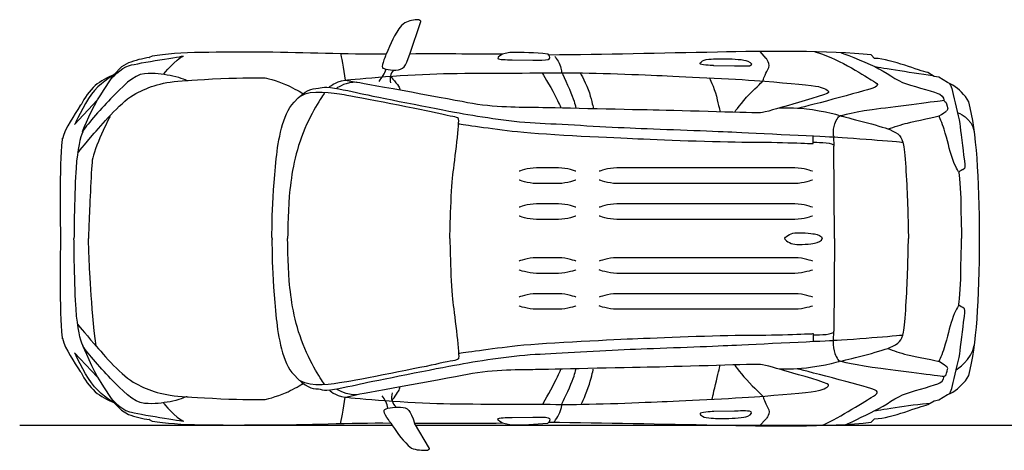
# Model space of a CAD drawing. Units: millimetres. Extents: x 13853 to 22218, y 1524 to 6396.
# Drawn here: x 13853 to 18707, y 1524 to 3647 of the extents above; entities that cross this region are included whole.
import ezdxf

# ---------------------------------------------------------------- set-up
doc = ezdxf.new("R2010")
doc.units = ezdxf.units.MM
doc.header["$MEASUREMENT"] = 0
doc.layers.add('Layer 1', color=7, linetype='Continuous')

msp = doc.modelspace()

# ---------------------------------------------------------------- linework, layer by layer
at = {"color": 5}
for p, q in [((13852.7, 1648.1), (15689.3, 1648.1)), ((15805.8, 1648.1), (22218.4, 1648.1))]:
    msp.add_line(p, q, dxfattribs=at)
for centre, radius, start, end in [((15436.9, 3494.4), 241.5, 321.0177, 337.7385), ((15754.2, 3351.5), 75, 141.5552, 192.4441), ((15749.4, 1786.7), 63.5, 161.2404, 231.2949), ((15524.4, 1701.5), 147.1, 11.6456, 38.7577)]:
    msp.add_arc(centre, radius, start, end)
at = {"layer": 'Layer 1'}
for points in [[(14235, 3249.2), (14123.6, 3129.8)], [(17864.5, 3069.3), (17867, 3023.7)], [(17870.3, 2567.6), (17867, 3023.7)], [(17870.2, 2567.6), (17867, 2111.6)], [(17864.5, 2066), (17867, 2111.6)], [(14234.6, 1885.7), (14123.6, 2005.5)]]:
    msp.add_lwpolyline(points, dxfattribs=at)
for points, knots in [([(18585.8, 2567.6), (18584.2, 2877.9), (18570.7, 3088.5), (18533, 3242), (18533, 3242), (18516.5, 3267.8), (18516.5, 3267.8), (18491.2, 3296.3), (18463.4, 3323.1), (18427.5, 3336.3), (18427.5, 3336.3), (18383.8, 3362.8), (18383.8, 3362.8), (18383.8, 3362.8), (18361.3, 3367.3), (18361.3, 3367.3), (18361.3, 3367.3), (18330.8, 3385.8), (18330.8, 3385.8), (18288, 3394.5), (18156.2, 3451), (18068, 3456.1), (18068, 3456.1), (18051.5, 3472.7), (18051.5, 3472.7), (17841.8, 3495.9), (17528.7, 3491.4), (17292.7, 3486.7), (17015.7, 3481.2), (16739.1, 3474.9), (16462.1, 3472.2), (16462.1, 3472.2), (16458.1, 3476.2), (16458.1, 3476.2), (16458.1, 3476.2), (16456.1, 3476.9), (16456.1, 3476.9), (16393.8, 3483.8), (16332.6, 3486.4), (16269.9, 3484.2), (16269.9, 3484.2), (16230.8, 3476.2), (16230.8, 3476.2), (16079.5, 3477.3), (15928.2, 3478.3), (15776.8, 3477.5), (15776.8, 3477.5), (15830.5, 3637.2), (15830.5, 3637.2), (15830.5, 3637.2), (15831.2, 3639.9), (15831.2, 3639.9), (15831.2, 3639.9), (15820.6, 3645.9), (15820.6, 3645.9), (15796.5, 3646.6), (15773.1, 3641.4), (15751.7, 3630.6), (15751.7, 3630.6), (15735.1, 3617.3), (15735.1, 3617.3), (15700.5, 3576.2), (15680.3, 3526), (15659.6, 3476.9), (15659.6, 3476.9), (15619.8, 3476.2), (15619.8, 3476.2), (15422, 3476.2), (15224.9, 3486.6), (15026.8, 3486.2), (14859.4, 3485.9), (14628.9, 3490.1), (14507, 3466.5), (14507, 3466.5), (14506.3, 3466.5), (14506.3, 3466.5), (14506.3, 3466.5), (14491.8, 3459.9), (14491.8, 3459.9), (14491.8, 3459.9), (14493.1, 3459.9), (14493.1, 3459.9), (14457.8, 3455.7), (14422.3, 3445.4), (14388.6, 3433.8), (14388.6, 3433.8), (14355.1, 3413.5), (14355.1, 3413.5), (14355.1, 3413.5), (14317, 3375), (14317, 3375), (14285.8, 3363.4), (14251.5, 3342.9), (14225.1, 3322.8), (14196.7, 3294.6), (14172.3, 3262.8), (14155, 3226.7), (14155, 3226.7), (14151.1, 3223.4), (14151.1, 3223.4), (14121.8, 3172.5), (14077.7, 3117.1), (14063.5, 3058.9), (14063.5, 3058.9), (14064.2, 3062.3), (14064.2, 3062.3), (14047.1, 2987.6), (14053.7, 2659.2), (14053.2, 2567.6)], [0, 0, 0, 0, 1, 1, 1, 2, 2, 2, 3, 3, 3, 4, 4, 4, 5, 5, 5, 6, 6, 6, 7, 7, 7, 8, 8, 8, 9, 9, 9, 10, 10, 10, 11, 11, 11, 12, 12, 12, 13, 13, 13, 14, 14, 14, 15, 15, 15, 16, 16, 16, 17, 17, 17, 18, 18, 18, 19, 19, 19, 20, 20, 20, 21, 21, 21, 22, 22, 22, 23, 23, 23, 24, 24, 24, 25, 25, 25, 26, 26, 26, 27, 27, 27, 28, 28, 28, 29, 29, 29, 30, 30, 30, 31, 31, 31, 32, 32, 32, 33, 33, 33, 34, 34, 34, 35, 35, 35, 36, 36, 36, 36]), ([(14305, 3356.2), (14305, 3356.2), (14348.6, 3408.1), (14393.3, 3420.8), (14438.1, 3433.5), (14660.8, 3467.6), (14660.8, 3467.6)], [0, 0, 0, 0, 1, 1, 1, 2, 2, 2, 2]), ([(15659.6, 3476.9), (15659.6, 3476.9), (15636.5, 3422.5), (15641.1, 3408.9), (15641.1, 3408.9), (15670.1, 3396.5), (15707.4, 3398.2), (15744.7, 3399.8), (15754.3, 3412.8), (15776.8, 3477.5)], [0, 0, 0, 0, 1, 1, 1, 2, 2, 2, 3, 3, 3, 3]), ([(16233.4, 3476.5), (16233.4, 3476.5), (16203.6, 3462.2), (16210.2, 3455.6), (16215.8, 3450.1), (16250.3, 3449.3), (16280.4, 3448.9), (16280.4, 3448.9), (16383.4, 3447.8), (16383.4, 3447.8), (16386.7, 3447.8), (16404, 3447.3), (16406.9, 3447.3), (16432.8, 3447.3), (16462, 3447.3), (16465.4, 3455), (16468.7, 3462.7), (16462, 3472.1), (16462, 3472.1)], [0, 0, 0, 0, 1, 1, 1, 2, 2, 2, 3, 3, 3, 4, 4, 4, 5, 5, 5, 6, 6, 6, 6]), ([(16491.3, 3466), (16491.3, 3466), (16512.9, 3438.4), (16519.5, 3415.2), (16522.1, 3406.2), (16523.5, 3397), (16524.4, 3389.2)], [0, 0, 0, 0, 1, 1, 1, 2, 2, 2, 2]), ([(17377.4, 3418), (17377.4, 3418), (17432, 3415.6), (17450.3, 3418), (17468.5, 3420.6), (17462.7, 3435), (17442.4, 3442.9), (17422.1, 3450.8), (17372.4, 3453.6), (17335.5, 3453.6), (17298.7, 3453.6), (17285.4, 3454.5), (17249.8, 3451.6), (17214.2, 3448.7), (17203, 3430.1), (17209.2, 3427.5), (17220.4, 3423), (17275.5, 3419.9), (17275.5, 3419.9), (17275.5, 3419.9), (17377.4, 3418), (17377.4, 3418)], [0, 0, 0, 0, 1, 1, 1, 2, 2, 2, 3, 3, 3, 4, 4, 4, 5, 5, 5, 6, 6, 6, 7, 7, 7, 7]), ([(17516.5, 3343.5), (17520.7, 3354.2), (17526.5, 3374.1), (17542.2, 3401.4), (17558, 3428.8), (17533.1, 3456.1), (17533.1, 3456.1), (17533.1, 3456.1), (17504.1, 3490), (17504.1, 3490)], [0, 0, 0, 0, 1, 1, 1, 2, 2, 2, 3, 3, 3, 3]), ([(17773.6, 3488.2), (17868.7, 3465.9), (18014.4, 3373.3), (18050.9, 3350.9), (18087.3, 3328.6), (18093.1, 3322.7), (18059.2, 3309.5), (18025.2, 3296.3), (17691.2, 3209.3), (17691.2, 3209.3)], [0, 0, 0, 0, 1, 1, 1, 2, 2, 2, 3, 3, 3, 3]), ([(17902.3, 3484.2), (17902.3, 3484.2), (18014.4, 3442), (18069.1, 3415.5), (18123.8, 3389), (18174.3, 3346.8), (18224.8, 3330.2), (18275.4, 3313.6), (18369.8, 3289.6), (18389.7, 3278.9), (18409.6, 3268.1), (18409.6, 3248.2), (18409.6, 3248.2), (18409.6, 3248.2), (18217.4, 3222.5), (18098.9, 3208.4), (17980.5, 3194.4), (17894.3, 3171.1), (17894.3, 3171.1)], [0, 0, 0, 0, 1, 1, 1, 2, 2, 2, 3, 3, 3, 4, 4, 4, 5, 5, 5, 6, 6, 6, 6]), ([(14138.4, 2988.9), (14138.4, 2988.9), (14170, 3029.5), (14220.5, 3086.7), (14271, 3143.9), (14356.3, 3246.6), (14425.1, 3282.2), (14493.8, 3317.8), (14554.3, 3341), (14676.1, 3346.8), (14676.1, 3346.8), (14632.2, 3365.9), (14594.1, 3371.6), (14556, 3377.5), (14519.5, 3384.1), (14467.3, 3379.9), (14415.2, 3375.8), (14355.5, 3313.7), (14300.9, 3256.5), (14246.2, 3199.3), (14175.8, 3120.7), (14163.3, 3094.2), (14150.9, 3067.6), (14138.2, 3012.7), (14130.5, 2914.4), (14122.7, 2816.1), (14120.4, 2567.6), (14120.4, 2567.6)], [0, 0, 0, 0, 1, 1, 1, 2, 2, 2, 3, 3, 3, 4, 4, 4, 5, 5, 5, 6, 6, 6, 7, 7, 7, 8, 8, 8, 9, 9, 9, 9]), ([(14309.2, 3370.6), (14309.2, 3370.6), (14244.5, 3330.3), (14206.4, 3278.9), (14168.3, 3227.5), (14123.6, 3129.8), (14123.6, 3129.8)], [0, 0, 0, 0, 1, 1, 1, 2, 2, 2, 2]), ([(14163.1, 3093.7), (14164.6, 3109), (14213.3, 3215.9), (14252, 3276.1), (14290.6, 3336.3), (14321, 3379.4), (14321, 3379.4)], [0, 0, 0, 0, 1, 1, 1, 2, 2, 2, 2]), ([(14676.1, 3346.8), (14676.1, 3346.8), (14828.6, 3357.6), (14921.3, 3359.2), (15014.1, 3360.9), (15050.5, 3360.9), (15063, 3360.1), (15075.4, 3359.2), (15145.8, 3336.9), (15176.5, 3321.9), (15203.4, 3308.8), (15241.3, 3287.3), (15250, 3282.4)], [0, 0, 0, 0, 1, 1, 1, 2, 2, 2, 3, 3, 3, 4, 4, 4, 4]), ([(15378.5, 3313.7), (15378.5, 3313.7), (15405, 3341.8), (15457.2, 3348.5), (15509.4, 3355.1), (15774.4, 3377.5), (15941.8, 3380.8), (16109.1, 3384.1), (16403.2, 3383.3), (16519.1, 3384.9), (16635.1, 3386.6), (16892.8, 3376.6), (17020.3, 3370.8), (17147.9, 3365.1), (17407.2, 3353.4), (17526.5, 3343.5), (17645.7, 3333.5), (17765.9, 3323.6), (17790.7, 3317), (17815.6, 3310.4), (17845.4, 3297.1), (17841.3, 3288), (17837.1, 3278.9), (17689.6, 3237.5), (17643.3, 3224.2), (17596.9, 3210.9), (17525.6, 3189.4), (17505.7, 3187.8), (17485.9, 3186.1), (17123.8, 3198.5), (16976.4, 3201), (16829, 3203.5), (16458.7, 3212.6), (16395.7, 3213.5), (16332.8, 3214.3), (16189.5, 3212.6), (16061.1, 3237.5), (15932.7, 3262.3), (15512.2, 3338.1), (15512.2, 3338.1)], [0, 0, 0, 0, 1, 1, 1, 2, 2, 2, 3, 3, 3, 4, 4, 4, 5, 5, 5, 6, 6, 6, 7, 7, 7, 8, 8, 8, 9, 9, 9, 10, 10, 10, 11, 11, 11, 12, 12, 12, 13, 13, 13, 13]), ([(15681.1, 3367.7), (15681.1, 3367.7), (15718.6, 3323.6), (15723.6, 3314.8), (15728.5, 3305.9), (15726.3, 3298.8), (15726.3, 3298.8)], [0, 0, 0, 0, 1, 1, 1, 2, 2, 2, 2]), ([(16428.1, 3384.2), (16428.1, 3384.2), (16467.8, 3322), (16490.2, 3277.2), (16512.6, 3232.5), (16520.8, 3212.6), (16520.8, 3212.6)], [0, 0, 0, 0, 1, 1, 1, 2, 2, 2, 2]), ([(16524.4, 3389.2), (16524.4, 3389.2), (16563, 3307.1), (16577.1, 3269.8), (16591.2, 3232.5), (16594.5, 3213.4), (16594.5, 3213.4)], [0, 0, 0, 0, 1, 1, 1, 2, 2, 2, 2]), ([(16616.1, 3384.4), (16616.1, 3384.4), (16648.4, 3327.8), (16661.6, 3285.5), (16674.8, 3243.3), (16680.7, 3210.9), (16680.7, 3210.9)], [0, 0, 0, 0, 1, 1, 1, 2, 2, 2, 2]), ([(17252.7, 3359.9), (17252.7, 3359.9), (17276.3, 3316.2), (17287.9, 3269), (17299.5, 3221.7), (17305.3, 3193.6), (17305.3, 3193.6)], [0, 0, 0, 0, 1, 1, 1, 2, 2, 2, 2]), ([(15096.8, 2567.6), (15096.8, 2567.6), (15093.6, 2740.4), (15117.9, 2963), (15127.5, 3051.1), (15147.5, 3178.3), (15205.4, 3239.6), (15265.3, 3303.1), (15290.2, 3306.5), (15325.5, 3308.7), (15334.9, 3309.3), (15350.3, 3315.4), (15367.2, 3314.2), (15413.9, 3310.8), (15481.2, 3294.6), (15533.1, 3283.3), (15603.8, 3267.8), (15907.6, 3207), (16019.1, 3187.1), (16130.7, 3167.3), (16288.6, 3141.9), (16419, 3136.4), (16549.3, 3130.8), (16747, 3117.6), (16889.5, 3112.1), (17032, 3106.5), (17266.1, 3097.7), (17364.4, 3093.3), (17462.7, 3088.8), (17862.5, 3069), (17862.5, 3069)], [0, 0, 0, 0, 1, 1, 1, 2, 2, 2, 3, 3, 3, 4, 4, 4, 5, 5, 5, 6, 6, 6, 7, 7, 7, 8, 8, 8, 9, 9, 9, 10, 10, 10, 10]), ([(15973.8, 2567.6), (15973.8, 2567.6), (15978.3, 2807.1), (15988.2, 2881.2), (15998.1, 2955.2), (16023.5, 3149.5), (16015.8, 3159.5), (16008.1, 3169.4), (15983.8, 3168.3), (15918.6, 3183.8), (15853.5, 3199.2), (15508.8, 3266.6), (15452.5, 3275.5), (15396.2, 3284.3), (15290.7, 3302.9), (15235.4, 3268.6)], [0, 0, 0, 0, 1, 1, 1, 2, 2, 2, 3, 3, 3, 4, 4, 4, 5, 5, 5, 5]), ([(15458.9, 3348.3), (15458.9, 3348.3), (15512.2, 3338.1), (15512.2, 3338.1), (15463.9, 3338.8), (15425.3, 3316.5), (15414.7, 3307.8)], [0, 0, 0, 0, 1, 1, 1, 2, 2, 2, 2]), ([(17378.2, 3191.9), (17378.2, 3191.9), (17412.9, 3240), (17451.1, 3278.9), (17489.2, 3317.9), (17516.5, 3343.5), (17516.5, 3343.5)], [0, 0, 0, 0, 1, 1, 1, 2, 2, 2, 2]), ([(18436.9, 3330.6), (18436.9, 3330.6), (18444.3, 3328.6), (18455.9, 3277.2), (18467.5, 3225.8), (18485.8, 3158.7), (18489.9, 3119), (18494.1, 3079.2), (18508, 2970.1), (18510.6, 2949.6), (18513.6, 2926.1), (18516.9, 2913.8), (18502.9, 2907.2), (18502.9, 2907.2), (18486.6, 2901.1), (18483, 2895.3), (18483, 2895.3), (18464.1, 2924.1), (18449.5, 2967.4), (18437.4, 3003.7), (18426.7, 3054.5), (18410.4, 3106.5), (18401.5, 3134.7), (18385.5, 3172), (18385.5, 3172), (18402.1, 3181.1), (18422, 3197.3), (18422, 3197.3)], [0, 0, 0, 0, 1, 1, 1, 2, 2, 2, 3, 3, 3, 4, 4, 4, 5, 5, 5, 6, 6, 6, 7, 7, 7, 8, 8, 8, 9, 9, 9, 9]), ([(15355.9, 3286.5), (15355.9, 3286.5), (15294, 3200.1), (15250.2, 3089.1), (15206.2, 2978.1), (15189.4, 2864.1), (15181.9, 2776.3), (15174.5, 2688.4), (15173.9, 2567.6), (15173.9, 2567.6)], [0, 0, 0, 0, 1, 1, 1, 2, 2, 2, 3, 3, 3, 3]), ([(17866.2, 3070.1), (17866.2, 3070.1), (17862.9, 3105.7), (17867.8, 3120.6), (17872.8, 3135.5), (17883.5, 3165.4), (17894.3, 3171.1), (17904.2, 3176.5), (17763.4, 3205.1), (17708, 3208.4), (17652.4, 3211.8), (17597.8, 3210.9), (17597.8, 3210.9)], [0, 0, 0, 0, 1, 1, 1, 2, 2, 2, 3, 3, 3, 4, 4, 4, 4]), ([(18409.6, 3248.1), (18409.6, 3248.1), (18419.5, 3240.6), (18421.2, 3237.3), (18422.8, 3234), (18428.6, 3207.5), (18428.6, 3207.5), (18428.6, 3207.5), (18423.5, 3197.5), (18423.5, 3197.5)], [0, 0, 0, 0, 1, 1, 1, 2, 2, 2, 3, 3, 3, 3]), ([(14297.3, 3169.8), (14297.3, 3169.8), (14217.1, 3008.7), (14210.5, 2954), (14203.9, 2899.4), (14197.2, 2697.2), (14194.7, 2655), (14192.2, 2612.7), (14192.2, 2567.6), (14192.2, 2567.6)], [0, 0, 0, 0, 1, 1, 1, 2, 2, 2, 3, 3, 3, 3]), ([(17899.8, 3172.3), (17920.4, 3167.3), (18098.8, 3123.6), (18142.5, 3104.8), (18188.9, 3085), (18201.6, 3071.7), (18210.4, 3028.6), (18219.3, 2985.6), (18227, 2822.6), (18230.3, 2740.9), (18233.6, 2659.2), (18234.7, 2567.6), (18234.7, 2567.6)], [0, 0, 0, 0, 1, 1, 1, 2, 2, 2, 3, 3, 3, 4, 4, 4, 4]), ([(18134.9, 3107.9), (18163.1, 3118.1), (18200.7, 3130.1), (18229.8, 3137.2), (18263.7, 3145.5), (18385.5, 3172), (18385.5, 3172)], [0, 0, 0, 0, 1, 1, 1, 2, 2, 2, 2]), ([(16016.9, 3133.6), (16016.9, 3133.6), (16150.6, 3113.1), (16280.9, 3097.7), (16411.2, 3082.2), (16745.9, 3066.7), (16874, 3061.2), (17002.1, 3055.7), (17288.2, 3043.6), (17444, 3043.6), (17599.7, 3043.6), (17765.3, 3035.8), (17765.3, 3035.8), (17765.3, 3035.8), (17764.2, 3072.3), (17764.2, 3072.3)], [0, 0, 0, 0, 1, 1, 1, 2, 2, 2, 3, 3, 3, 4, 4, 4, 5, 5, 5, 5]), ([(17866.3, 3069.6), (17866.3, 3069.6), (17985.1, 3061.2), (18053.6, 3055.7), (18122.1, 3050.2), (18204.9, 3043), (18204.9, 3043)], [0, 0, 0, 0, 1, 1, 1, 2, 2, 2, 2]), ([(16595, 2899.4), (16595, 2899.4), (16552, 2916), (16508.9, 2916), (16465.8, 2916), (16443.8, 2916), (16400.7, 2916), (16357.6, 2916), (16314.6, 2899.4), (16314.6, 2899.4)], [0, 0, 0, 0, 1, 1, 1, 2, 2, 2, 3, 3, 3, 3]), ([(17761.2, 2899.4), (17761.2, 2899.4), (17718.1, 2916), (17675, 2916), (17632, 2916), (16839.7, 2916), (16796.7, 2916), (16753.6, 2916), (16710.6, 2899.4), (16710.6, 2899.4)], [0, 0, 0, 0, 1, 1, 1, 2, 2, 2, 3, 3, 3, 3]), ([(18483, 2895.3), (18483, 2895.3), (18494.1, 2799.8), (18493.2, 2745.9), (18492.4, 2692.1), (18496.9, 2567.6), (18496.9, 2567.6)], [0, 0, 0, 0, 1, 1, 1, 2, 2, 2, 2]), ([(16595, 2855.9), (16595, 2855.9), (16552, 2839.3), (16508.9, 2839.3), (16465.8, 2839.3), (16443.8, 2839.3), (16400.7, 2839.3), (16357.6, 2839.3), (16314.6, 2855.9), (16314.6, 2855.9)], [0, 0, 0, 0, 1, 1, 1, 2, 2, 2, 3, 3, 3, 3]), ([(17761.2, 2855.9), (17761.2, 2855.9), (17718.1, 2839.3), (17675, 2839.3), (17632, 2839.3), (16839.7, 2839.3), (16796.7, 2839.3), (16753.6, 2839.3), (16710.6, 2855.9), (16710.6, 2855.9)], [0, 0, 0, 0, 1, 1, 1, 2, 2, 2, 3, 3, 3, 3]), ([(16595, 2722.2), (16595, 2722.2), (16552, 2738.7), (16508.9, 2738.7), (16465.8, 2738.7), (16443.8, 2738.7), (16400.7, 2738.7), (16357.6, 2738.7), (16314.6, 2722.2), (16314.6, 2722.2)], [0, 0, 0, 0, 1, 1, 1, 2, 2, 2, 3, 3, 3, 3]), ([(17761.2, 2722.2), (17761.2, 2722.2), (17718.1, 2738.7), (17675, 2738.7), (17632, 2738.7), (16839.7, 2738.7), (16796.7, 2738.7), (16753.6, 2738.7), (16710.6, 2722.2), (16710.6, 2722.2)], [0, 0, 0, 0, 1, 1, 1, 2, 2, 2, 3, 3, 3, 3]), ([(16595, 2678.6), (16595, 2678.6), (16552, 2662), (16508.9, 2662), (16465.8, 2662), (16443.8, 2662), (16400.7, 2662), (16357.6, 2662), (16314.6, 2678.6), (16314.6, 2678.6)], [0, 0, 0, 0, 1, 1, 1, 2, 2, 2, 3, 3, 3, 3]), ([(17761.2, 2678.6), (17761.2, 2678.6), (17718.1, 2662), (17675, 2662), (17632, 2662), (16839.7, 2662), (16796.7, 2662), (16753.6, 2662), (16710.6, 2678.6), (16710.6, 2678.6)], [0, 0, 0, 0, 1, 1, 1, 2, 2, 2, 3, 3, 3, 3]), ([(17623.7, 2567.6), (17623.7, 2574), (17650.2, 2592.7), (17674.1, 2595.7), (17698.2, 2598.6), (17755, 2593.9), (17771.4, 2590.4), (17787.8, 2586.9), (17809.3, 2580.5), (17810, 2567.6)], [0, 0, 0, 0, 1, 1, 1, 2, 2, 2, 3, 3, 3, 3]), ([(14053.2, 2567.6), (14053.7, 2476.1), (14047.1, 2147.7), (14064.2, 2073), (14064.2, 2073), (14063.5, 2076.3), (14063.5, 2076.3), (14077.7, 2018.2), (14121.8, 1962.8), (14151.1, 1911.9), (14151.1, 1911.9), (14155, 1908.6), (14155, 1908.6), (14172.3, 1872.5), (14196.7, 1840.7), (14225.1, 1812.5), (14251.5, 1792.4), (14285.8, 1771.9), (14317, 1760.3), (14317, 1760.3), (14355.1, 1721.8), (14355.1, 1721.8), (14355.1, 1721.8), (14388.6, 1701.5), (14388.6, 1701.5), (14422.3, 1689.9), (14457.8, 1679.6), (14493.1, 1675.4), (14493.1, 1675.4), (14491.8, 1675.4), (14491.8, 1675.4), (14491.8, 1675.4), (14506.3, 1668.7), (14506.3, 1668.7), (14506.3, 1668.7), (14507, 1668.7), (14507, 1668.7), (14628.9, 1645.2), (14859.4, 1649.4), (15026.8, 1649.1), (15224.9, 1648.7), (15445.2, 1659.1), (15643.1, 1659.1), (15643.1, 1659.1), (15682.8, 1658.4), (15682.8, 1658.4), (15702.7, 1626.6), (15735.7, 1577.5), (15768.4, 1548.7), (15768.4, 1548.7), (15785, 1535.4), (15785, 1535.4), (15806.4, 1524.6), (15839.3, 1524.4), (15863.3, 1525), (15863.3, 1525), (15873.9, 1531), (15873.9, 1531), (15873.9, 1531), (15873.3, 1533.7), (15873.3, 1533.7), (15873.3, 1533.7), (15800.1, 1657.8), (15800.1, 1657.8), (15951.4, 1657), (16079.5, 1658), (16230.8, 1659.1), (16230.8, 1659.1), (16269.9, 1651.1), (16269.9, 1651.1), (16332.6, 1648.9), (16393.8, 1651.4), (16456.1, 1658.4), (16456.1, 1658.4), (16458.1, 1659.1), (16458.1, 1659.1), (16458.1, 1659.1), (16462.1, 1663), (16462.1, 1663), (16739.1, 1660.4), (17015.7, 1654.1), (17292.7, 1648.6), (17528.7, 1643.9), (17841.8, 1639.4), (18051.5, 1662.6), (18051.5, 1662.6), (18068, 1679.1), (18068, 1679.1), (18156.2, 1684.2), (18288, 1740.8), (18330.8, 1749.5), (18330.8, 1749.5), (18361.3, 1768), (18361.3, 1768), (18361.3, 1768), (18383.8, 1772.5), (18383.8, 1772.5), (18383.8, 1772.5), (18427.5, 1799), (18427.5, 1799), (18463.4, 1812.2), (18491.2, 1838.9), (18516.5, 1867.5), (18516.5, 1867.5), (18533, 1893.3), (18533, 1893.3), (18570.7, 2046.8), (18584.2, 2257.4), (18585.8, 2567.6)], [0, 0, 0, 0, 1, 1, 1, 2, 2, 2, 3, 3, 3, 4, 4, 4, 5, 5, 5, 6, 6, 6, 7, 7, 7, 8, 8, 8, 9, 9, 9, 10, 10, 10, 11, 11, 11, 12, 12, 12, 13, 13, 13, 14, 14, 14, 15, 15, 15, 16, 16, 16, 17, 17, 17, 18, 18, 18, 19, 19, 19, 20, 20, 20, 21, 21, 21, 22, 22, 22, 23, 23, 23, 24, 24, 24, 25, 25, 25, 26, 26, 26, 27, 27, 27, 28, 28, 28, 29, 29, 29, 30, 30, 30, 31, 31, 31, 32, 32, 32, 33, 33, 33, 34, 34, 34, 35, 35, 35, 36, 36, 36, 36]), ([(14138.5, 2145.4), (14138.5, 2145.4), (14170, 2105.8), (14220.5, 2048.6), (14271, 1991.4), (14356.3, 1888.7), (14425.1, 1853.1), (14493.8, 1817.5), (14554.3, 1794.3), (14676.1, 1788.5), (14676.1, 1788.5), (14632.2, 1769.4), (14594.1, 1763.6), (14556, 1757.9), (14519.5, 1751.2), (14467.3, 1755.3), (14415.2, 1759.5), (14355.5, 1821.6), (14300.9, 1878.8), (14246.2, 1935.9), (14175.8, 2014.6), (14163.3, 2041.2), (14150.9, 2067.6), (14138.2, 2122.6), (14130.5, 2220.9), (14122.7, 2319.2), (14120.4, 2567.6), (14120.4, 2567.6)], [0, 0, 0, 0, 1, 1, 1, 2, 2, 2, 3, 3, 3, 4, 4, 4, 5, 5, 5, 6, 6, 6, 7, 7, 7, 8, 8, 8, 9, 9, 9, 9]), ([(14229, 2038.9), (14203.9, 2235.8), (14197.2, 2438), (14194.7, 2480.2), (14192.2, 2522.5), (14192.2, 2567.7), (14192.2, 2567.7)], [1, 1, 1, 1, 2, 2, 2, 3, 3, 3, 3]), ([(15096.8, 2567.6), (15096.8, 2567.6), (15093.6, 2394.8), (15117.9, 2172.2), (15127.5, 2084.1), (15147.5, 1956.9), (15205.4, 1895.6), (15265.3, 1832), (15290.2, 1828.8), (15325.5, 1826.5), (15334.9, 1825.9), (15350.3, 1819.8), (15367.2, 1821), (15413.9, 1824.4), (15481.2, 1840.6), (15533.1, 1851.9), (15603.8, 1867.4), (15907.6, 1928.1), (16019.1, 1948), (16130.7, 1967.9), (16288.6, 1993.3), (16419, 1998.8), (16549.3, 2004.4), (16747, 2017.6), (16889.5, 2023.1), (17032, 2028.7), (17266.1, 2037.5), (17364.4, 2041.9), (17462.7, 2046.4), (17862.5, 2066.2), (17862.5, 2066.2)], [0, 0, 0, 0, 1, 1, 1, 2, 2, 2, 3, 3, 3, 4, 4, 4, 5, 5, 5, 6, 6, 6, 7, 7, 7, 8, 8, 8, 9, 9, 9, 10, 10, 10, 10]), ([(15355.9, 1848.6), (15355.9, 1848.6), (15294, 1935.1), (15250.2, 2046), (15206.2, 2157), (15189.4, 2271.1), (15181.9, 2358.9), (15174.5, 2446.7), (15173.9, 2567.6), (15173.9, 2567.6)], [0, 0, 0, 0, 1, 1, 1, 2, 2, 2, 3, 3, 3, 3]), ([(15973.7, 2567.6), (15973.7, 2567.6), (15978.2, 2328), (15988.2, 2254), (15998.1, 2180), (16023.5, 1985.6), (16015.8, 1975.7), (16008.1, 1965.8), (15983.8, 1966.8), (15918.6, 1951.4), (15853.4, 1935.9), (15508.8, 1868.6), (15452.5, 1859.7), (15396.2, 1850.9), (15290.6, 1832.3), (15235.4, 1866.6)], [0, 0, 0, 0, 1, 1, 1, 2, 2, 2, 3, 3, 3, 4, 4, 4, 5, 5, 5, 5]), ([(17623.7, 2567.7), (17623.7, 2561.2), (17650.2, 2542.5), (17674.1, 2539.6), (17698.2, 2536.7), (17755, 2541.3), (17771.4, 2544.8), (17787.8, 2548.4), (17809.3, 2554.8), (17810, 2567.7)], [0, 0, 0, 0, 1, 1, 1, 2, 2, 2, 3, 3, 3, 3]), ([(17899.8, 1962.9), (17920.4, 1968), (18098.8, 2011.7), (18142.5, 2030.4), (18188.9, 2050.3), (18201.6, 2063.5), (18210.4, 2106.6), (18219.3, 2149.7), (18227, 2312.6), (18230.3, 2394.3), (18233.6, 2476.1), (18234.7, 2567.7), (18234.7, 2567.7)], [0, 0, 0, 0, 1, 1, 1, 2, 2, 2, 3, 3, 3, 4, 4, 4, 4]), ([(18483, 2240), (18483, 2240), (18494.1, 2335.5), (18493.2, 2389.4), (18492.4, 2443.2), (18496.9, 2567.7), (18496.9, 2567.7)], [0, 0, 0, 0, 1, 1, 1, 2, 2, 2, 2]), ([(16595, 2456.7), (16595, 2456.7), (16552, 2473.2), (16508.9, 2473.2), (16465.8, 2473.2), (16443.8, 2473.2), (16400.7, 2473.2), (16357.6, 2473.2), (16314.6, 2456.7), (16314.6, 2456.7)], [0, 0, 0, 0, 1, 1, 1, 2, 2, 2, 3, 3, 3, 3]), ([(17761.2, 2456.7), (17761.2, 2456.7), (17718.1, 2473.2), (17675, 2473.2), (17632, 2473.2), (16839.7, 2473.2), (16796.7, 2473.2), (16753.6, 2473.2), (16710.6, 2456.7), (16710.6, 2456.7)], [0, 0, 0, 0, 1, 1, 1, 2, 2, 2, 3, 3, 3, 3]), ([(16595, 2413.1), (16595, 2413.1), (16552, 2396.5), (16508.9, 2396.5), (16465.8, 2396.5), (16443.8, 2396.5), (16400.7, 2396.5), (16357.6, 2396.5), (16314.6, 2413.1), (16314.6, 2413.1)], [0, 0, 0, 0, 1, 1, 1, 2, 2, 2, 3, 3, 3, 3]), ([(17761.2, 2413.1), (17761.2, 2413.1), (17718.1, 2396.5), (17675, 2396.5), (17632, 2396.5), (16839.7, 2396.5), (16796.7, 2396.5), (16753.6, 2396.5), (16710.6, 2413.1), (16710.6, 2413.1)], [0, 0, 0, 0, 1, 1, 1, 2, 2, 2, 3, 3, 3, 3]), ([(16595, 2279.3), (16595, 2279.3), (16552, 2295.9), (16508.9, 2295.9), (16465.8, 2295.9), (16443.8, 2295.9), (16400.7, 2295.9), (16357.6, 2295.9), (16314.6, 2279.3), (16314.6, 2279.3)], [0, 0, 0, 0, 1, 1, 1, 2, 2, 2, 3, 3, 3, 3]), ([(17761.2, 2279.3), (17761.2, 2279.3), (17718.1, 2295.9), (17675, 2295.9), (17632, 2295.9), (16839.7, 2295.9), (16796.7, 2295.9), (16753.6, 2295.9), (16710.6, 2279.3), (16710.6, 2279.3)], [0, 0, 0, 0, 1, 1, 1, 2, 2, 2, 3, 3, 3, 3]), ([(16595, 2235.8), (16595, 2235.8), (16552, 2219.2), (16508.9, 2219.2), (16465.8, 2219.2), (16443.8, 2219.2), (16400.7, 2219.2), (16357.6, 2219.2), (16314.6, 2235.8), (16314.6, 2235.8)], [0, 0, 0, 0, 1, 1, 1, 2, 2, 2, 3, 3, 3, 3]), ([(17761.2, 2235.8), (17761.2, 2235.8), (17718.1, 2219.2), (17675, 2219.2), (17632, 2219.2), (16839.7, 2219.2), (16796.7, 2219.2), (16753.6, 2219.2), (16710.6, 2235.8), (16710.6, 2235.8)], [0, 0, 0, 0, 1, 1, 1, 2, 2, 2, 3, 3, 3, 3]), ([(18436.9, 1804.7), (18436.9, 1804.7), (18444.3, 1806.8), (18455.9, 1858.1), (18467.5, 1909.5), (18485.8, 1976.6), (18489.9, 2016.3), (18494.1, 2056.1), (18508, 2165.2), (18510.6, 2185.7), (18513.6, 2209.2), (18516.9, 2221.5), (18502.9, 2228.1), (18502.9, 2228.1), (18486.6, 2234.2), (18483, 2240), (18483, 2240), (18464.1, 2211.3), (18449.5, 2167.9), (18437.4, 2131.6), (18426.7, 2080.8), (18410.4, 2028.7), (18401.5, 2000.6), (18385.5, 1963.3), (18385.5, 1963.3), (18402.1, 1954.2), (18423.1, 1937.8), (18423.1, 1937.8)], [0, 0, 0, 0, 1, 1, 1, 2, 2, 2, 3, 3, 3, 4, 4, 4, 5, 5, 5, 6, 6, 6, 7, 7, 7, 8, 8, 8, 9, 9, 9, 9]), ([(16016.8, 2002.5), (16016.8, 2002.5), (16150.6, 2022.2), (16280.9, 2037.6), (16411.2, 2053), (16745.9, 2068.5), (16874, 2074.1), (17002.1, 2079.6), (17288.2, 2091.7), (17444, 2091.7), (17599.7, 2091.7), (17765.3, 2099.5), (17765.3, 2099.5), (17765.3, 2099.5), (17764.2, 2063), (17764.2, 2063)], [0, 0, 0, 0, 1, 1, 1, 2, 2, 2, 3, 3, 3, 4, 4, 4, 5, 5, 5, 5]), ([(17862.5, 2066.2), (17862.5, 2066.2), (17985.1, 2074), (18053.6, 2079.5), (18122.1, 2085), (18204.9, 2092.3), (18204.9, 2092.3)], [0, 0, 0, 0, 1, 1, 1, 2, 2, 2, 2]), ([(14163.3, 2041.2), (14164.8, 2038.3), (14213.3, 1919.4), (14252, 1859.2), (14290.6, 1799), (14321, 1755.9), (14321, 1755.9)], [0, 0, 0, 0, 1, 1, 1, 2, 2, 2, 2]), ([(17864.5, 2066), (17864.5, 2066), (17862.9, 2029.5), (17867.8, 2014.6), (17872.8, 1999.7), (17883.5, 1969.9), (17894.3, 1964.1), (17904.2, 1958.8), (17763.4, 1930.1), (17708, 1926.8), (17652.4, 1923.5), (17597.5, 1924.3), (17597.5, 1924.3)], [0, 0, 0, 0, 1, 1, 1, 2, 2, 2, 3, 3, 3, 4, 4, 4, 4]), ([(14307.5, 1764.8), (14307.5, 1764.8), (14244.5, 1805.1), (14206.4, 1856.4), (14168.3, 1907.8), (14123.6, 2005.5), (14123.6, 2005.5)], [0, 0, 0, 0, 1, 1, 1, 2, 2, 2, 2]), ([(18131.4, 2026.1), (18163.5, 2016.3), (18189.5, 2004.2), (18230.1, 1994.9), (18261.5, 1987.8), (18385.5, 1963.3), (18385.5, 1963.3)], [0, 0, 0, 0, 1, 1, 1, 2, 2, 2, 2]), ([(15378.6, 1821.6), (15378.6, 1821.6), (15405.1, 1793.4), (15457.2, 1786.9), (15509.5, 1780.2), (15774.5, 1757.9), (15941.9, 1754.5), (16109.2, 1751.2), (16403.3, 1752), (16519.2, 1750.4), (16635.2, 1748.7), (16892.9, 1758.7), (17020.4, 1764.5), (17148, 1770.2), (17407.3, 1781.8), (17526.6, 1791.8), (17645.8, 1801.7), (17765.9, 1811.6), (17790.8, 1818.3), (17815.7, 1824.9), (17845.5, 1838.2), (17841.3, 1847.3), (17837.2, 1856.4), (17689.7, 1897.8), (17643.4, 1911.1), (17596.9, 1924.3), (17525.7, 1945.9), (17505.8, 1947.6), (17486, 1949.2), (17123.9, 1936.8), (16976.5, 1934.3), (16829.1, 1931.8), (16458.8, 1922.7), (16395.8, 1921.8), (16332.8, 1921), (16189.6, 1922.7), (16061.2, 1897.8), (15932.8, 1873), (15512, 1797), (15512, 1797)], [0, 0, 0, 0, 1, 1, 1, 2, 2, 2, 3, 3, 3, 4, 4, 4, 5, 5, 5, 6, 6, 6, 7, 7, 7, 8, 8, 8, 9, 9, 9, 10, 10, 10, 11, 11, 11, 12, 12, 12, 13, 13, 13, 13]), ([(17378.2, 1943.4), (17378.2, 1943.4), (17413, 1895.4), (17451.2, 1856.4), (17489.3, 1817.5), (17516.6, 1791.8), (17516.6, 1791.8)], [0, 0, 0, 0, 1, 1, 1, 2, 2, 2, 2]), ([(17931.2, 1652.7), (17931.2, 1652.7), (18014.4, 1693.3), (18069.1, 1719.8), (18123.8, 1746.3), (18174.3, 1788.5), (18224.8, 1805.1), (18275.4, 1821.7), (18369.8, 1845.7), (18389.7, 1856.4), (18409.6, 1867.2), (18409.6, 1887.1), (18409.6, 1887.1), (18409.6, 1887.1), (18217.4, 1912.8), (18098.9, 1926.8), (17980.5, 1940.9), (17894.3, 1964.1), (17894.3, 1964.1)], [0, 0, 0, 0, 1, 1, 1, 2, 2, 2, 3, 3, 3, 4, 4, 4, 5, 5, 5, 6, 6, 6, 6]), ([(16431.5, 1751.1), (16431.5, 1751.1), (16467.8, 1813.3), (16490.2, 1858), (16512.6, 1902.8), (16520.8, 1922.7), (16520.8, 1922.7)], [0, 0, 0, 0, 1, 1, 1, 2, 2, 2, 2]), ([(16527.8, 1757.4), (16527.8, 1757.4), (16563, 1828.2), (16577.1, 1865.5), (16591.2, 1902.8), (16594.5, 1921.8), (16594.5, 1921.8)], [0, 0, 0, 0, 1, 1, 1, 2, 2, 2, 2]), ([(16621.9, 1750.9), (16621.9, 1750.9), (16648.4, 1807.5), (16661.6, 1849.8), (16674.8, 1892), (16680.7, 1924.3), (16680.7, 1924.3)], [0, 0, 0, 0, 1, 1, 1, 2, 2, 2, 2]), ([(17266.3, 1776), (17266.3, 1776), (17276.3, 1819.1), (17288, 1866.3), (17299.6, 1913.6), (17305.4, 1941.7), (17305.4, 1941.7)], [0, 0, 0, 0, 1, 1, 1, 2, 2, 2, 2]), ([(17805.8, 1647.4), (17868.6, 1669.3), (18014.3, 1762), (18050.8, 1784.3), (18087.2, 1806.7), (18093, 1812.5), (18059.1, 1825.8), (18025.1, 1839), (17686.9, 1925.8), (17686.9, 1925.8)], [0, 0, 0, 0, 1, 1, 1, 2, 2, 2, 3, 3, 3, 3]), ([(18409.5, 1887), (18409.5, 1887), (18419.4, 1894.5), (18421.1, 1897.8), (18422.8, 1901.1), (18428.6, 1927.6), (18428.6, 1927.6), (18428.6, 1927.6), (18423.4, 1937.7), (18423.4, 1937.7)], [0, 0, 0, 0, 1, 1, 1, 2, 2, 2, 3, 3, 3, 3]), ([(14676.1, 1788.5), (14676.1, 1788.5), (14828.6, 1777.8), (14921.3, 1776.1), (15014.1, 1774.4), (15050.5, 1774.4), (15063, 1775.2), (15075.4, 1776.1), (15145.8, 1798.5), (15176.5, 1813.3), (15203.4, 1826.5), (15241.3, 1848), (15250, 1852.9)], [0, 0, 0, 0, 1, 1, 1, 2, 2, 2, 3, 3, 3, 4, 4, 4, 4]), ([(15458.8, 1786.8), (15458.8, 1786.8), (15512.1, 1797), (15512.1, 1797), (15463.9, 1796.4), (15425.9, 1818.2), (15415.2, 1826.9)], [0, 0, 0, 0, 1, 1, 1, 2, 2, 2, 2]), ([(15688.4, 1768.9), (15688.4, 1768.9), (15718.7, 1811.6), (15723.7, 1820.5), (15728.6, 1829.4), (15726.4, 1836.5), (15726.4, 1836.5)], [0, 0, 0, 0, 1, 1, 1, 2, 2, 2, 2]), ([(14305, 1779.1), (14305, 1779.1), (14348.6, 1727.2), (14393.3, 1714.5), (14438.1, 1701.8), (14660.8, 1667.7), (14660.8, 1667.7)], [0, 0, 0, 0, 1, 1, 1, 2, 2, 2, 2]), ([(16486.5, 1662.8), (16486.5, 1662.8), (16512.8, 1696.8), (16519.4, 1720), (16526, 1743.2), (16527.8, 1757.4), (16527.8, 1757.4)], [0, 0, 0, 0, 1, 1, 1, 2, 2, 2, 2]), ([(17516.6, 1791.8), (17520.7, 1781), (17526.5, 1761.1), (17542.2, 1733.8), (17557.9, 1706.5), (17533.1, 1679.1), (17533.1, 1679.1), (17533.1, 1679.1), (17501.1, 1645.3), (17501.1, 1645.3)], [0, 0, 0, 0, 1, 1, 1, 2, 2, 2, 3, 3, 3, 3]), ([(15682.8, 1658.4), (15682.8, 1658.4), (15642.5, 1711.6), (15649.7, 1721.5), (15656.9, 1731.5), (15693.4, 1738.8), (15730.7, 1737.1), (15768, 1735.5), (15777.6, 1722.5), (15800.1, 1657.8)], [0, 0, 0, 0, 1, 1, 1, 2, 2, 2, 3, 3, 3, 3]), ([(17377.4, 1717.2), (17377.4, 1717.2), (17432, 1719.8), (17450.3, 1717.2), (17468.5, 1714.8), (17462.7, 1700.3), (17442.4, 1692.4), (17422.1, 1684.5), (17372.4, 1681.6), (17335.5, 1681.6), (17298.7, 1681.6), (17285.4, 1680.8), (17249.8, 1683.7), (17214.2, 1686.6), (17203, 1705.2), (17209.2, 1707.7), (17220.4, 1712.3), (17275.5, 1715.4), (17275.5, 1715.4), (17275.5, 1715.4), (17377.4, 1717.2), (17377.4, 1717.2)], [0, 0, 0, 0, 1, 1, 1, 2, 2, 2, 3, 3, 3, 4, 4, 4, 5, 5, 5, 6, 6, 6, 7, 7, 7, 7]), ([(16233.4, 1658.7), (16233.4, 1658.7), (16203.6, 1673), (16210.2, 1679.7), (16215.7, 1685.2), (16250.2, 1686), (16280.3, 1686.3), (16280.3, 1686.3), (16383.3, 1687.4), (16383.3, 1687.4), (16386.6, 1687.4), (16404, 1688), (16406.8, 1688), (16432.8, 1688), (16462, 1688), (16465.3, 1680.3), (16468.7, 1672.5), (16462, 1663.1), (16462, 1663.1)], [0, 0, 0, 0, 1, 1, 1, 2, 2, 2, 3, 3, 3, 4, 4, 4, 5, 5, 5, 6, 6, 6, 6])]:
    msp.add_open_spline(points, degree=3, knots=knots, dxfattribs=at)
for points in [[(14562.2, 3378.3), (14562.2, 3378.3), (14623.8, 3452.7), (14660.8, 3467.6)], [(15435.7, 3476), (15435.7, 3476), (15449.3, 3403.2), (15457.5, 3349.3)], [(18069.1, 3415.5), (18069.1, 3415.5), (18243.9, 3386.5), (18353.5, 3372)], [(18476.7, 3189.6), (18476.7, 3189.6), (18548.7, 3163.6), (18558.7, 3094.9)], [(17765.6, 3042.4), (17776.4, 3042.5), (17846.4, 3042.4), (17865.4, 3030.3)], [(17765.6, 2092.8), (17776.4, 2092.8), (17846.4, 2092.8), (17865.4, 2105)], [(18470.9, 1921.1), (18470.9, 1921.1), (18548.7, 1971.5), (18558.6, 2040.3)], [(14562.2, 1757), (14562.2, 1757), (14623.8, 1682.6), (14660.8, 1667.7)], [(15435.7, 1659.3), (15435.7, 1659.3), (15449.3, 1732.2), (15457.5, 1786)], [(18069.1, 1719.8), (18069.1, 1719.8), (18243.9, 1748.7), (18343.7, 1757.3)]]:
    msp.add_open_spline(points, degree=3, dxfattribs=at)

doc.saveas('drawing.dxf')
